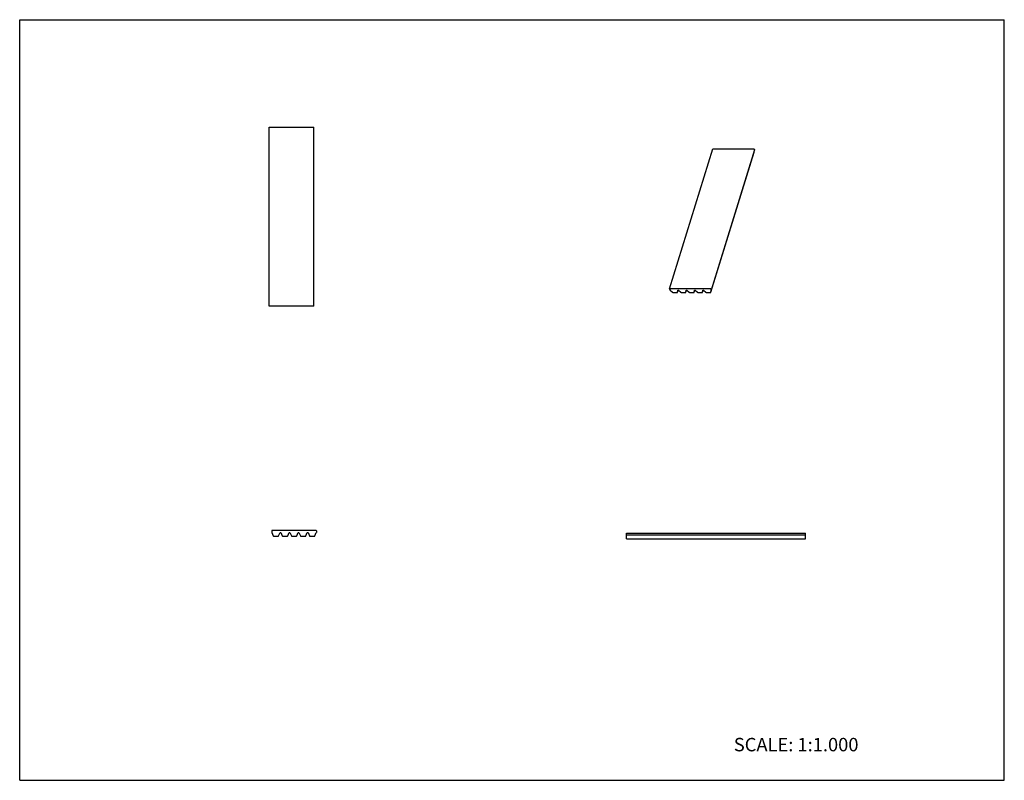
# Model space of a CAD drawing. Units: inches. Extents: x 0 to 22, y 0 to 17.
import ezdxf

# ---------------------------------------------------------------- set-up
doc = ezdxf.new("R2010")
doc.units = ezdxf.units.IN
doc.header["$LTSCALE"] = 1.21
doc.header["$MEASUREMENT"] = 0
doc.layers.get('0').update_dxf_attribs({"linetype": 'CONTINUOUS'})
doc.styles.get("Standard").update_dxf_attribs({"font": 'txt', "width": 0.8})

msp = doc.modelspace()

# ---------------------------------------------------------------- linework, layer by layer
at = {"color": 7, "linetype": 'CONTINUOUS'}
for p, q in [((0, 0), (0, 17)), ((0, 17), (22, 17)), ((22, 0), (22, 17)), ((5.572, 10.6), (5.572, 14.6)), ((5.572, 14.6), (6.57, 14.6)), ((6.57, 10.6), (6.57, 14.6)), ((14.522, 10.981), (15.49, 14.115)), ((16.42, 14.09), (15.452, 10.957)), ((15.493, 14.116), (16.403, 14.116)), ((16.409, 14.113), (16.42, 14.09)), ((16.414, 14.042), (16.42, 14.089)), ((16.42, 14.09), (16.42, 14.089)), ((15.445, 10.908), (16.414, 14.041)), ((16.414, 14.042), (16.414, 14.041)), ((14.522, 10.981), (14.522, 10.98)), ((14.522, 10.98), (14.533, 10.958)), ((15.435, 10.983), (14.525, 10.983)), ((14.533, 10.958), (14.533, 10.957)), ((14.533, 10.957), (14.535, 10.956)), ((14.535, 10.956), (14.588, 10.908)), ((14.596, 10.905), (14.694, 10.905)), ((14.699, 10.908), (14.715, 10.957)), ((14.699, 10.908), (14.706, 10.956)), ((14.699, 10.908), (14.699, 10.908)), ((14.706, 10.957), (14.72, 10.957)), ((14.706, 10.956), (14.706, 10.957)), ((14.72, 10.957), (14.721, 10.956)), ((14.721, 10.956), (14.774, 10.908)), ((14.782, 10.905), (14.881, 10.905)), ((14.886, 10.908), (14.901, 10.957)), ((14.886, 10.908), (14.892, 10.956)), ((14.886, 10.908), (14.886, 10.908)), ((14.892, 10.957), (14.906, 10.957)), ((14.892, 10.956), (14.892, 10.957)), ((14.906, 10.957), (14.908, 10.956)), ((14.908, 10.956), (14.961, 10.908)), ((14.969, 10.905), (15.067, 10.905)), ((15.072, 10.908), (15.088, 10.957)), ((15.072, 10.908), (15.079, 10.956)), ((15.072, 10.908), (15.072, 10.908)), ((15.079, 10.957), (15.093, 10.957)), ((15.079, 10.956), (15.079, 10.957)), ((15.093, 10.957), (15.094, 10.956)), ((15.094, 10.956), (15.147, 10.908)), ((15.155, 10.905), (15.254, 10.905)), ((15.259, 10.908), (15.274, 10.957)), ((15.259, 10.908), (15.265, 10.956)), ((15.259, 10.908), (15.259, 10.908)), ((15.265, 10.957), (15.28, 10.957)), ((15.265, 10.956), (15.265, 10.957)), ((15.28, 10.957), (15.281, 10.956)), ((15.281, 10.956), (15.334, 10.908)), ((15.342, 10.905), (15.44, 10.905)), ((15.441, 10.98), (15.452, 10.957)), ((15.445, 10.908), (15.452, 10.956)), ((15.445, 10.908), (15.445, 10.908)), ((15.452, 10.956), (15.452, 10.957)), ((6.57, 10.6), (5.572, 10.6)), ((5.632, 5.578), (5.632, 5.543)), ((5.632, 5.539), (5.665, 5.462)), ((6.624, 5.583), (5.637, 5.583)), ((5.786, 5.462), (5.818, 5.539)), ((5.819, 5.541), (5.834, 5.541)), ((5.835, 5.539), (5.867, 5.462)), ((5.988, 5.462), (6.021, 5.539)), ((6.021, 5.541), (6.037, 5.541)), ((6.037, 5.539), (6.07, 5.462)), ((6.191, 5.462), (6.223, 5.539)), ((6.224, 5.541), (6.239, 5.541)), ((6.24, 5.539), (6.272, 5.462)), ((6.393, 5.462), (6.426, 5.539)), ((6.426, 5.541), (6.442, 5.541)), ((6.442, 5.539), (6.475, 5.462)), ((6.596, 5.462), (6.628, 5.539)), ((6.629, 5.578), (6.629, 5.541)), ((13.56, 5.398), (13.56, 5.523)), ((13.56, 5.523), (17.56, 5.523)), ((17.56, 5.398), (17.56, 5.523)), ((5.672, 5.458), (5.779, 5.458)), ((5.874, 5.458), (5.981, 5.458)), ((6.077, 5.458), (6.184, 5.458)), ((6.279, 5.458), (6.386, 5.458)), ((6.482, 5.458), (6.589, 5.458)), ((17.56, 5.481), (13.56, 5.481)), ((13.56, 5.398), (17.56, 5.398)), ((0, 0), (22, 0))]:
    msp.add_line(p, q, dxfattribs=at)
for centre, radius, start, end in [((5.637, 5.578), 0.005, 90, 180), ((5.642, 5.543), 0.01, 180, 202.8737), ((5.809, 5.543), 0.01, 337.1263, 348.3259), ((5.844, 5.543), 0.01, 191.6717, 202.8737), ((6.012, 5.543), 0.01, 337.1263, 348.3259), ((6.047, 5.543), 0.01, 191.6717, 202.8737), ((6.214, 5.543), 0.01, 337.1263, 348.3259), ((6.249, 5.543), 0.01, 191.6717, 202.8737), ((6.417, 5.543), 0.01, 337.1263, 348.3259), ((6.452, 5.543), 0.01, 191.6717, 202.8737), ((6.624, 5.578), 0.005, 0, 90), ((6.619, 5.543), 0.01, 337.1263, 348.5045), ((5.672, 5.465), 0.00781, 202.8737, 270), ((5.779, 5.465), 0.00781, 270, 337.1263), ((5.874, 5.465), 0.00781, 202.8737, 270), ((5.981, 5.465), 0.00781, 270, 337.1263), ((6.077, 5.465), 0.00781, 202.8737, 270), ((6.184, 5.465), 0.00781, 270, 337.1263), ((6.279, 5.465), 0.00781, 202.8737, 270), ((6.386, 5.465), 0.00781, 270, 337.1263), ((6.482, 5.465), 0.00781, 202.8737, 270), ((6.589, 5.465), 0.00781, 270, 337.1263)]:
    msp.add_arc(centre, radius, start, end, dxfattribs=at)
for points, knots in [([(15.49, 14.115), (15.49, 14.115), (15.49, 14.115), (15.491, 14.115), (15.491, 14.116), (15.492, 14.116), (15.493, 14.116), (15.493, 14.116)], [0, 0, 0, 0, 0.099927, 0.20328, 0.430839, 0.697788, 1, 1, 1, 1]), ([(16.403, 14.116), (16.403, 14.116), (16.404, 14.116), (16.405, 14.116), (16.407, 14.115), (16.408, 14.115), (16.409, 14.114), (16.409, 14.113), (16.409, 14.113)], [0, 0, 0, 0, 0.129197, 0.264544, 0.536373, 0.788052, 0.900047, 1, 1, 1, 1]), ([(14.525, 10.983), (14.525, 10.983), (14.524, 10.983), (14.523, 10.983), (14.522, 10.982), (14.522, 10.982), (14.522, 10.981), (14.522, 10.981)], [0, 0, 0, 0, 0.302212, 0.569161, 0.79672, 0.900073, 1, 1, 1, 1]), ([(14.588, 10.908), (14.588, 10.908), (14.589, 10.907), (14.591, 10.906), (14.594, 10.905), (14.595, 10.905), (14.596, 10.905)], [0, 0, 0, 0, 0.236229, 0.491217, 0.750812, 1, 1, 1, 1]), ([(14.694, 10.905), (14.695, 10.905), (14.696, 10.905), (14.698, 10.906), (14.699, 10.907), (14.699, 10.907), (14.699, 10.908), (14.699, 10.908)], [0, 0, 0, 0, 0.303015, 0.569105, 0.796589, 0.900131, 1, 1, 1, 1]), ([(14.774, 10.908), (14.775, 10.908), (14.776, 10.907), (14.778, 10.906), (14.78, 10.905), (14.782, 10.905), (14.782, 10.905)], [0, 0, 0, 0, 0.236229, 0.491217, 0.750812, 1, 1, 1, 1]), ([(14.881, 10.905), (14.881, 10.905), (14.883, 10.905), (14.884, 10.906), (14.885, 10.907), (14.886, 10.907), (14.886, 10.908), (14.886, 10.908)], [0, 0, 0, 0, 0.303015, 0.569105, 0.796589, 0.900131, 1, 1, 1, 1]), ([(14.961, 10.908), (14.961, 10.908), (14.962, 10.907), (14.964, 10.906), (14.967, 10.905), (14.968, 10.905), (14.969, 10.905)], [0, 0, 0, 0, 0.236229, 0.491217, 0.750812, 1, 1, 1, 1]), ([(15.067, 10.905), (15.068, 10.905), (15.069, 10.905), (15.071, 10.906), (15.072, 10.907), (15.072, 10.907), (15.072, 10.908), (15.072, 10.908)], [0, 0, 0, 0, 0.303015, 0.569105, 0.796589, 0.900131, 1, 1, 1, 1]), ([(15.147, 10.908), (15.148, 10.908), (15.149, 10.907), (15.151, 10.906), (15.153, 10.905), (15.155, 10.905), (15.155, 10.905)], [0, 0, 0, 0, 0.236229, 0.491217, 0.750812, 1, 1, 1, 1]), ([(15.254, 10.905), (15.254, 10.905), (15.256, 10.905), (15.257, 10.906), (15.258, 10.907), (15.259, 10.907), (15.259, 10.908), (15.259, 10.908)], [0, 0, 0, 0, 0.303015, 0.569105, 0.796589, 0.900131, 1, 1, 1, 1]), ([(15.334, 10.908), (15.334, 10.908), (15.336, 10.907), (15.338, 10.906), (15.34, 10.905), (15.341, 10.905), (15.342, 10.905)], [0, 0, 0, 0, 0.236229, 0.491217, 0.750812, 1, 1, 1, 1]), ([(15.441, 10.98), (15.441, 10.98), (15.44, 10.981), (15.44, 10.981), (15.438, 10.982), (15.437, 10.983), (15.436, 10.983), (15.435, 10.983), (15.435, 10.983)], [0, 0, 0, 0, 0.099953, 0.211948, 0.463627, 0.735456, 0.870803, 1, 1, 1, 1]), ([(15.44, 10.905), (15.441, 10.905), (15.442, 10.905), (15.444, 10.906), (15.445, 10.907), (15.445, 10.907), (15.445, 10.908), (15.445, 10.908)], [0, 0, 0, 0, 0.303015, 0.569105, 0.796589, 0.900131, 1, 1, 1, 1])]:
    msp.add_open_spline(points, degree=3, knots=knots, dxfattribs=at)

# ---------------------------------------------------------------- texts
at = {"color": 7, "linetype": 'CONTINUOUS', "insert": (15.956, 0.948), "char_height": 0.3, "width": 3.36, "attachment_point": 1, "line_spacing_factor": 0.9}
msp.add_mtext('SCALE: 1:1.000', dxfattribs=at)

doc.saveas('drawing.dxf')
